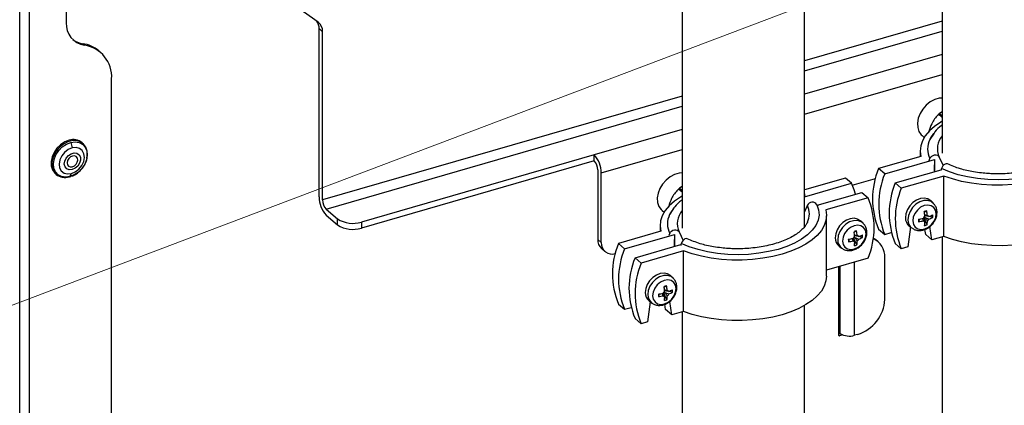
# Model space of a CAD drawing. Extents: x 22 to 39.8, y 23.1 to 34.3.
# Drawn here: x 25.3 to 26.2, y 28.2 to 28.5 of the extents above; entities that cross this region are included whole.
import ezdxf

# ---------------------------------------------------------------- set-up
doc = ezdxf.new("R2010")
doc.units = 0
doc.header["$LTSCALE"] = 0.2
doc.header["$MEASUREMENT"] = 0
doc.layers.get('0').update_dxf_attribs({"linetype": 'CONTINUOUS'})
doc.dimstyles.get("Standard").update_dxf_attribs({"dimtxt": 0.18, "dimasz": 0.18, "dimexe": 0.18, "dimexo": 0.0625, "dimgap": 0.09, "dimtad": 0, "dimtih": 1, "dimtoh": 1, "dimdec": 4, "dimzin": 0, "dimtxsty": 'STANDARD', "dimcen": 0.09, "dimazin": 3, "dimtfac": 1, "dimtdec": 4, "dimtofl": 0, "dimtmove": 0, "dimatfit": 3, "dimtolj": 1, "dimtzin": 0})

# ---------------------------------------------------------------- blocks, each defined once
blk = doc.blocks.new('A$C02522142')
at = {"color": 7, "linetype": 'CONTINUOUS'}
for p, q in [((1.0529, 4.56292), (1.0529, 6.75399)), ((1.06181, 4.56173), (1.06181, 6.75279)), ((1.91389, 5.96496), (1.91389, 5.34775)), ((1.09626, 5.94956), (1.09626, 5.46956)), ((1.67107, 5.58881), (1.67107, 5.27784)), ((1.78518, 5.27896), (1.78518, 5.58881)), ((1.3314, 5.46998), (1.29167, 5.49824)), ((1.91389, 5.47107), (1.78518, 5.43392)), ((1.33554, 5.46119), (1.33228, 5.46401)), ((1.33228, 5.30694), (1.33228, 5.46401)), ((1.33554, 5.30412), (1.33554, 5.46119)), ((1.78518, 5.42451), (1.91389, 5.46166)), ((1.1132, 5.44857), (1.11157, 5.44998)), ((1.12827, 5.44183), (1.12664, 5.44324)), ((1.91389, 5.44002), (1.78518, 5.40286)), ((1.13861, 4.95293), (1.13861, 5.41709)), ((1.78518, 5.38404), (1.91389, 5.42119)), ((1.67107, 5.40098), (1.33554, 5.30412)), ((1.3388, 5.29565), (1.67107, 5.39157)), ((1.91389, 5.38652), (1.91141, 5.38491)), ((1.91389, 5.38117), (1.91049, 5.38412)), ((1.91141, 5.38491), (1.91389, 5.38275)), ((1.67107, 5.36992), (1.58907, 5.34625)), ((1.89513, 5.36415), (1.89703, 5.3625)), ((1.90225, 5.36058), (1.90153, 5.35907)), ((1.90626, 5.36659), (1.90228, 5.36063)), ((1.10053, 5.35776), (1.10173, 5.35262)), ((1.11184, 5.35685), (1.111, 5.35757)), ((1.59559, 5.32931), (1.67107, 5.35109)), ((1.89329, 5.35018), (1.89329, 5.34457)), ((1.58907, 5.34625), (1.37166, 5.28349)), ((1.58907, 5.3406), (1.37166, 5.27784)), ((1.58907, 5.3406), (1.58907, 5.34625)), ((1.894, 5.34478), (1.85447, 5.33337)), ((1.86018, 5.32842), (1.90668, 5.34185)), ((1.90165, 5.34104), (1.90236, 5.34274)), ((1.90668, 5.34185), (1.90668, 5.33055)), ((1.91099, 5.34413), (1.91473, 5.33633)), ((1.59233, 5.33213), (1.59233, 5.26719)), ((1.86018, 5.32842), (1.85447, 5.33337)), ((1.86996, 5.31995), (1.91275, 5.33231)), ((1.90668, 5.33055), (1.90668, 5.33697)), ((1.91309, 5.33345), (1.91254, 5.33161)), ((1.08603, 5.32873), (1.08686, 5.32801)), ((1.09934, 5.32573), (1.10029, 5.32602)), ((1.09958, 5.32588), (1.10102, 5.32874)), ((1.10029, 5.32602), (1.10041, 5.32606)), ((1.59559, 5.26436), (1.59559, 5.32931)), ((1.82341, 5.32459), (1.78518, 5.31355)), ((1.82912, 5.31965), (1.82341, 5.32459)), ((1.82991, 5.31789), (1.85156, 5.32414)), ((1.91519, 5.32642), (1.87566, 5.31501)), ((1.91519, 5.26995), (1.91519, 5.32642)), ((1.67107, 5.31126), (1.66767, 5.31421)), ((1.67107, 5.31661), (1.66858, 5.315)), ((1.66858, 5.315), (1.67107, 5.31284)), ((1.78518, 5.30696), (1.82912, 5.31965)), ((1.87566, 5.31501), (1.86996, 5.31995)), ((1.78548, 5.30957), (1.78518, 5.31015)), ((1.78594, 5.30827), (1.78548, 5.30957)), ((1.79715, 5.29912), (1.8389, 5.31117)), ((1.84461, 5.30623), (1.80508, 5.29482)), ((1.8389, 5.31117), (1.84461, 5.30623)), ((1.90547, 5.30112), (1.90337, 5.30315)), ((1.3388, 5.29565), (1.34939, 5.28647)), ((1.65231, 5.29424), (1.65421, 5.29259)), ((1.66344, 5.29668), (1.65945, 5.29072)), ((1.78518, 5.29283), (1.78793, 5.29899)), ((1.79688, 5.2997), (1.79761, 5.29817)), ((1.89708, 5.29275), (1.89934, 5.29397)), ((1.90564, 5.30095), (1.90547, 5.30112)), ((1.3388, 5.29), (1.34939, 5.28082)), ((1.34939, 5.28082), (1.34939, 5.28647)), ((1.65943, 5.29067), (1.65871, 5.28916)), ((1.80578, 5.23294), (1.80578, 5.28942)), ((1.83996, 5.2824), (1.83786, 5.28442)), ((1.89249, 5.28625), (1.89174, 5.28381)), ((1.89966, 5.28084), (1.89655, 5.28762)), ((1.8971, 5.28834), (1.89787, 5.28767)), ((1.89782, 5.29), (1.89743, 5.29034)), ((1.90129, 5.2886), (1.89754, 5.28927)), ((1.90497, 5.28794), (1.90137, 5.28859)), ((1.37166, 5.28349), (1.37166, 5.27784)), ((1.65047, 5.28027), (1.65047, 5.27466)), ((1.78804, 5.28325), (1.78763, 5.28245)), ((1.83158, 5.27403), (1.83384, 5.27525)), ((1.84013, 5.28223), (1.83996, 5.2824)), ((1.85447, 5.2769), (1.86018, 5.27195)), ((1.88416, 5.27893), (1.88159, 5.26025)), ((1.88311, 5.27975), (1.88541, 5.27796)), ((1.88415, 5.27887), (1.88421, 5.27889)), ((1.89848, 5.27172), (1.89774, 5.27665)), ((1.90418, 5.26677), (1.90231, 5.27934)), ((1.59233, 5.26719), (1.59559, 5.26436)), ((1.65118, 5.27487), (1.61165, 5.26346)), ((1.61735, 5.25851), (1.66385, 5.27194)), ((1.65883, 5.27112), (1.65954, 5.27283)), ((1.66385, 5.27194), (1.66385, 5.26064)), ((1.66385, 5.26064), (1.66385, 5.26706)), ((1.66816, 5.27422), (1.67191, 5.26642)), ((1.82698, 5.26753), (1.82624, 5.26508)), ((1.83415, 5.26211), (1.83104, 5.2689)), ((1.83159, 5.26962), (1.83237, 5.26895)), ((1.83231, 5.27128), (1.83192, 5.27161)), ((1.83578, 5.26988), (1.83204, 5.27055)), ((1.83946, 5.26922), (1.83586, 5.26986)), ((1.85404, 5.26514), (1.8516, 5.26725)), ((1.86018, 5.27195), (1.86629, 5.27372)), ((1.90418, 5.26677), (1.89848, 5.27172)), ((1.91519, 5.26995), (1.90418, 5.26677)), ((1.91389, 5.26958), (1.91389, 4.27057)), ((1.59578, 5.25894), (1.59904, 5.25612)), ((1.61735, 5.25851), (1.61165, 5.26346)), ((1.62714, 5.25004), (1.66993, 5.2624)), ((1.67027, 5.26354), (1.66972, 5.2617)), ((1.8176, 5.26103), (1.8199, 5.25924)), ((1.86996, 5.26348), (1.87566, 5.25854)), ((1.88159, 5.26025), (1.87566, 5.25854)), ((1.63284, 5.2451), (1.62714, 5.25004)), ((1.67237, 5.25651), (1.63284, 5.2451)), ((1.67237, 5.20004), (1.67237, 5.25651)), ((1.84461, 5.24976), (1.80578, 5.23856)), ((1.86024, 5.21132), (1.86024, 5.25029)), ((1.81745, 5.17761), (1.81745, 5.24192)), ((1.81865, 5.17955), (1.81865, 5.24227)), ((1.83201, 5.17776), (1.83201, 5.24613)), ((1.66264, 5.23121), (1.66054, 5.23324)), ((1.66281, 5.23104), (1.66264, 5.23121)), ((1.65426, 5.22284), (1.65652, 5.22406)), ((1.65499, 5.22009), (1.6546, 5.22043)), ((1.64967, 5.21634), (1.64892, 5.2139)), ((1.65683, 5.21092), (1.65372, 5.21771)), ((1.65428, 5.21843), (1.65505, 5.21776)), ((1.65847, 5.21869), (1.65472, 5.21936)), ((1.66215, 5.21803), (1.65855, 5.21867)), ((1.61165, 5.20698), (1.61735, 5.20204)), ((1.61735, 5.20204), (1.62347, 5.20381)), ((1.64133, 5.20902), (1.63877, 5.19034)), ((1.64028, 5.20984), (1.64258, 5.20805)), ((1.64132, 5.20896), (1.64139, 5.20898)), ((1.65565, 5.20181), (1.65492, 5.20673)), ((1.66136, 5.19686), (1.65565, 5.20181)), ((1.66136, 5.19686), (1.65949, 5.20943)), ((1.78518, 4.60057), (1.78518, 5.20559)), ((1.62714, 5.19357), (1.63284, 5.18863)), ((1.67237, 5.20004), (1.66136, 5.19686)), ((1.67107, 5.19967), (1.67107, 4.82988)), ((1.63877, 5.19034), (1.63284, 5.18863)), ((1.8189, 5.17934), (1.81745, 5.17893)), ((1.81802, 5.17721), (1.81745, 5.1777)), ((1.82117, 5.17812), (1.81802, 5.17721)), ((1.81865, 5.17927), (1.81865, 5.17955)), ((1.83483, 5.17858), (1.83201, 5.17776))]:
    blk.add_line(p, q, dxfattribs=at)
at = {"color": 7, "linetype": 'CONTINUOUS', "flags": 128}
for points in [[(1.91389, 5.39927), (1.91113, 5.39901), (1.90687, 5.39778), (1.90273, 5.3956), (1.89892, 5.39259), (1.89565, 5.38891), (1.89311, 5.38476), (1.89142, 5.38036), (1.89068, 5.37594), (1.89093, 5.37176), (1.89215, 5.36803), (1.89428, 5.36496), (1.89513, 5.36415)], [(1.91389, 5.37754), (1.91247, 5.3767), (1.90668, 5.37277), (1.90185, 5.36853), (1.89805, 5.36403), (1.89534, 5.35934), (1.89375, 5.35452), (1.8933, 5.34965), (1.894, 5.34478)], [(2.0397, 5.36961), (2.04132, 5.3648), (2.04169, 5.35993), (2.04082, 5.35508), (2.03871, 5.35032), (2.0354, 5.34574), (2.03094, 5.34141), (2.02542, 5.33739), (2.01891, 5.33376), (2.01153, 5.33058), (2.00339, 5.3279), (1.99464, 5.32576), (1.9854, 5.3242), (1.97585, 5.32324), (1.96613, 5.32289), (1.9564, 5.32318), (1.94682, 5.32408), (1.93755, 5.32559), (1.92875, 5.32768), (1.92055, 5.33031), (1.91309, 5.33345)], [(1.09901, 5.3598), (1.09489, 5.35822), (1.091, 5.35569), (1.08758, 5.35237), (1.08484, 5.34847), (1.08297, 5.34423), (1.08207, 5.33993), (1.08221, 5.33583), (1.08337, 5.3322), (1.08548, 5.32925), (1.08603, 5.32873)], [(1.1154, 5.34316), (1.1158, 5.34565), (1.11566, 5.34975), (1.1145, 5.35339), (1.11239, 5.35634), (1.10945, 5.35841), (1.10589, 5.35949), (1.10191, 5.35949), (1.09777, 5.35842), (1.09373, 5.35634), (1.09005, 5.35339), (1.08694, 5.34975), (1.08462, 5.34566), (1.08322, 5.34135), (1.08284, 5.33817)], [(1.10053, 5.35776), (1.1046, 5.35827), (1.10837, 5.35767), (1.11156, 5.35598), (1.11398, 5.35333), (1.11544, 5.34989), (1.11586, 5.34591), (1.1152, 5.34164), (1.11351, 5.33739), (1.1109, 5.33344), (1.10755, 5.33006), (1.10369, 5.32748), (1.09958, 5.32588)], [(1.90578, 5.36608), (1.903, 5.36203), (1.90225, 5.36058)], [(2.0479, 5.36473), (2.0486, 5.35986), (2.04815, 5.35499), (2.04656, 5.35017), (2.04385, 5.34548), (2.04005, 5.34098), (2.03523, 5.33674), (2.02943, 5.33281), (2.02276, 5.32925), (2.01529, 5.3261), (2.00714, 5.32341), (1.99841, 5.32123), (1.98923, 5.31957), (1.97972, 5.31846), (1.97002, 5.31792), (1.96025, 5.31795), (1.95057, 5.31855), (1.94109, 5.31972), (1.93195, 5.32144), (1.92328, 5.32369), (1.91519, 5.32642)], [(1.09958, 5.32588), (1.09551, 5.32537), (1.09175, 5.32597), (1.08855, 5.32766), (1.08614, 5.33031), (1.08467, 5.33374), (1.08425, 5.33773), (1.08492, 5.34199), (1.08661, 5.34625), (1.08922, 5.3502), (1.09257, 5.35358), (1.09642, 5.35616), (1.10053, 5.35776)], [(1.10173, 5.35262), (1.09805, 5.35109), (1.0947, 5.34854), (1.092, 5.34522), (1.09022, 5.34146), (1.08954, 5.33762), (1.09001, 5.33408), (1.09159, 5.33118), (1.09413, 5.32922), (1.09738, 5.32838), (1.10102, 5.32874)], [(1.10102, 5.32874), (1.10469, 5.33027), (1.10804, 5.33282), (1.11074, 5.33614), (1.11252, 5.3399), (1.11321, 5.34374), (1.11274, 5.34728), (1.11116, 5.35017), (1.10862, 5.35214), (1.10537, 5.35298), (1.10173, 5.35262)], [(1.10179, 5.33243), (1.09906, 5.33224), (1.09672, 5.33311), (1.0951, 5.33493), (1.09441, 5.33744), (1.09476, 5.34032), (1.09608, 5.34317), (1.09821, 5.34561), (1.10085, 5.34731), (1.10365, 5.34803), (1.10623, 5.34769), (1.10824, 5.34632), (1.10941, 5.34412), (1.10959, 5.34137), (1.10874, 5.33846), (1.10699, 5.33577), (1.10456, 5.33366), (1.10179, 5.33243)], [(1.10217, 5.3451), (1.10027, 5.34423), (1.09863, 5.34274), (1.09752, 5.34084), (1.09708, 5.33884), (1.0974, 5.33703), (1.09843, 5.33569), (1.1, 5.33503), (1.10187, 5.33513), (1.10378, 5.336), (1.10541, 5.3375), (1.10653, 5.33939), (1.10696, 5.34139), (1.10664, 5.3432), (1.10562, 5.34454), (1.10405, 5.34521), (1.10217, 5.3451)], [(1.90236, 5.34274), (1.90306, 5.34393), (1.90407, 5.34494), (1.90532, 5.34568), (1.90668, 5.34608), (1.90803, 5.34612), (1.90928, 5.34578), (1.91029, 5.3451), (1.91099, 5.34413)], [(1.91872, 5.33771), (1.91848, 5.3378), (1.91752, 5.33791), (1.91646, 5.33761), (1.9154, 5.33695), (1.91443, 5.33597), (1.91364, 5.33477), (1.91309, 5.33345)], [(1.67107, 5.32936), (1.66831, 5.3291), (1.66405, 5.32787), (1.6599, 5.32569), (1.6561, 5.32268), (1.65283, 5.319), (1.65029, 5.31484), (1.6486, 5.31044), (1.64786, 5.30603), (1.64811, 5.30185), (1.64933, 5.29812), (1.65146, 5.29505), (1.65231, 5.29424)], [(1.83278, 5.30941), (1.83157, 5.31354), (1.82912, 5.31965)], [(1.67107, 5.30763), (1.66964, 5.30679), (1.66385, 5.30286), (1.65903, 5.29862), (1.65523, 5.29412), (1.65252, 5.28943), (1.65093, 5.28461), (1.65048, 5.27974), (1.65118, 5.27487)], [(1.90337, 5.30315), (1.90309, 5.3034), (1.90036, 5.30504), (1.89708, 5.3057), (1.89348, 5.30532), (1.88985, 5.30393), (1.88644, 5.30165), (1.8835, 5.29862), (1.88127, 5.29509), (1.87989, 5.29131), (1.87948, 5.28756)], [(1.90547, 5.30112), (1.90355, 5.30252), (1.90032, 5.30355), (1.89667, 5.30348), (1.89289, 5.3023), (1.88929, 5.30011), (1.88616, 5.29709), (1.88376, 5.29348), (1.88227, 5.28957), (1.88182, 5.28569)], [(2.04861, 5.30286), (2.04815, 5.29852), (2.04656, 5.2937), (2.04385, 5.28901), (2.04005, 5.28451), (2.03523, 5.28027), (2.02943, 5.27634), (2.02276, 5.27277), (2.01529, 5.26963), (2.00714, 5.26694), (1.99841, 5.26476), (1.98923, 5.2631), (1.97972, 5.26199), (1.97002, 5.26144), (1.96025, 5.26148), (1.95057, 5.26208), (1.94109, 5.26325), (1.93195, 5.26497), (1.92328, 5.26722), (1.91519, 5.26995)], [(1.66295, 5.29617), (1.66018, 5.29212), (1.65943, 5.29066)], [(1.79688, 5.2997), (1.79849, 5.29489), (1.79887, 5.29002), (1.79799, 5.28517), (1.79588, 5.28041), (1.79257, 5.27583), (1.78812, 5.2715), (1.78259, 5.26748), (1.77608, 5.26385), (1.7687, 5.26067), (1.76057, 5.25799), (1.75181, 5.25585), (1.74258, 5.25429), (1.73303, 5.25333), (1.7233, 5.25298), (1.71358, 5.25327), (1.704, 5.25417), (1.69473, 5.25568), (1.68593, 5.25777), (1.67773, 5.2604), (1.67027, 5.26354)], [(1.80508, 5.29482), (1.80578, 5.28995), (1.80533, 5.28508), (1.80374, 5.28026), (1.80103, 5.27557), (1.79723, 5.27107), (1.7924, 5.26683), (1.78661, 5.2629), (1.77994, 5.25933), (1.77247, 5.25619), (1.76432, 5.2535), (1.75559, 5.25132), (1.74641, 5.24966), (1.7369, 5.24855), (1.72719, 5.248), (1.71743, 5.24804), (1.70774, 5.24864), (1.69826, 5.24981), (1.68912, 5.25153), (1.68045, 5.25378), (1.67237, 5.25651)], [(1.88633, 5.28452), (1.88695, 5.28133), (1.88858, 5.27878), (1.89106, 5.27713), (1.89415, 5.27654), (1.89754, 5.27707), (1.90092, 5.27866), (1.90393, 5.28116), (1.9063, 5.28432), (1.90778, 5.28784), (1.90823, 5.29137), (1.90762, 5.29456), (1.90599, 5.2971), (1.90351, 5.29875), (1.90042, 5.29934), (1.89702, 5.29882), (1.89365, 5.29723), (1.89064, 5.29473), (1.88827, 5.29157), (1.88679, 5.28805), (1.88633, 5.28452)], [(1.83786, 5.28442), (1.83758, 5.28468), (1.83485, 5.28632), (1.83157, 5.28698), (1.82798, 5.2866), (1.82434, 5.28521), (1.82093, 5.28292), (1.818, 5.2799), (1.81576, 5.27637), (1.81439, 5.27258), (1.81397, 5.26884)], [(1.83996, 5.2824), (1.83804, 5.2838), (1.83481, 5.28483), (1.83116, 5.28476), (1.82739, 5.28358), (1.82379, 5.28139), (1.82066, 5.27836), (1.81825, 5.27475), (1.81676, 5.27085), (1.81631, 5.26697)], [(1.65954, 5.27283), (1.66024, 5.27402), (1.66125, 5.27503), (1.66249, 5.27577), (1.66385, 5.27617), (1.66521, 5.27621), (1.66645, 5.27587), (1.66747, 5.27519), (1.66816, 5.27422)], [(1.82083, 5.2658), (1.82144, 5.2626), (1.82307, 5.26006), (1.82555, 5.25841), (1.82864, 5.25782), (1.83204, 5.25834), (1.83541, 5.25993), (1.83843, 5.26243), (1.84079, 5.2656), (1.84227, 5.26911), (1.84273, 5.27264), (1.84211, 5.27583), (1.84048, 5.27838), (1.838, 5.28003), (1.83491, 5.28062), (1.83152, 5.2801), (1.82815, 5.27851), (1.82513, 5.27601), (1.82276, 5.27284), (1.82128, 5.26933), (1.82083, 5.2658)], [(1.6759, 5.2678), (1.67566, 5.26789), (1.67469, 5.268), (1.67363, 5.2677), (1.67257, 5.26704), (1.6716, 5.26606), (1.67081, 5.26486), (1.67027, 5.26354)], [(1.84948, 5.26881), (1.85035, 5.26823), (1.8516, 5.26725)], [(1.66054, 5.23324), (1.66026, 5.23349), (1.65754, 5.23513), (1.65425, 5.23579), (1.65066, 5.23541), (1.64702, 5.23402), (1.64361, 5.23173), (1.64068, 5.22871), (1.63844, 5.22518), (1.63707, 5.2214), (1.63666, 5.21765)], [(1.66264, 5.23121), (1.66072, 5.23261), (1.6575, 5.23364), (1.65385, 5.23357), (1.65007, 5.23239), (1.64647, 5.2302), (1.64334, 5.22718), (1.64093, 5.22357), (1.63944, 5.21966), (1.639, 5.21578)], [(1.64351, 5.21461), (1.64413, 5.21142), (1.64575, 5.20887), (1.64823, 5.20722), (1.65132, 5.20663), (1.65472, 5.20716), (1.65809, 5.20875), (1.66111, 5.21124), (1.66347, 5.21441), (1.66496, 5.21793), (1.66541, 5.22145), (1.66479, 5.22465), (1.66317, 5.22719), (1.66069, 5.22884), (1.6576, 5.22943), (1.6542, 5.22891), (1.65083, 5.22732), (1.64781, 5.22482), (1.64545, 5.22166), (1.64396, 5.21814), (1.64351, 5.21461)], [(1.80578, 5.23294), (1.80533, 5.22861), (1.80374, 5.22379), (1.80103, 5.2191), (1.79723, 5.2146), (1.7924, 5.21036), (1.78661, 5.20643), (1.77994, 5.20286), (1.77247, 5.19972), (1.76432, 5.19703), (1.75559, 5.19484), (1.74641, 5.19318), (1.7369, 5.19208), (1.72719, 5.19153), (1.71743, 5.19157), (1.70774, 5.19217), (1.69826, 5.19334), (1.68912, 5.19506), (1.68045, 5.1973), (1.67237, 5.20004)]]:
    blk.add_lwpolyline(points, dxfattribs=at)
at = {"color": 7, "linetype": 'CONTINUOUS'}
for centre, radius, start, end in [((1.11619, 5.46831), 0.01997, 176.42786, 261.39309), ((1.3211, 5.46428), 0.01118, 358.60847, 36.22253), ((1.32507, 5.46163), 0.01048, 357.58826, 52.8028), ((1.11424, 5.46949), 0.01969, 232.86435, 262.19742), ((1.10772, 5.42114), 0.0291, 49.43275, 82.39437), ((1.10872, 5.41896), 0.02995, 356.42786, 81.39309), ((1.93151, 5.36077), 0.03142, 129.7906, 131.99619), ((1.10294, 5.34761), 0.01281, 51.02046, 107.86474), ((1.92015, 5.35177), 0.01995, 153.80716, 206.916), ((1.92791, 5.35184), 0.01859, 138.90716, 204.49744), ((1.57087, 5.32952), 0.02472, 359.51435, 42.5891), ((1.57997, 5.33223), 0.01236, 359.51435, 42.5891), ((1.09563, 5.33736), 0.01282, 176.37764, 226.83963), ((1.92204, 5.30513), 0.07323, 157.32125, 202.67875), ((1.09492, 5.33798), 0.01281, 231.02046, 287.86474), ((1.92775, 5.30019), 0.07323, 157.32125, 202.67875), ((1.68869, 5.29086), 0.03142, 129.7906, 131.99619), ((1.93753, 5.29172), 0.07323, 157.32125, 202.67875), ((1.94323, 5.28678), 0.07323, 157.32125, 202.67875), ((1.357, 5.30673), 0.02472, 179.51435, 222.5891), ((1.3479, 5.30401), 0.01236, 179.51435, 222.5891), ((1.77704, 5.278), 0.07323, 337.32125, 22.67875), ((1.68508, 5.28193), 0.01859, 138.90716, 204.49744), ((1.79259, 5.29693), 0.0051, 32.89032, 156.20512), ((1.77224, 5.29101), 0.0176, 333.84786, 26.95531), ((1.97094, 5.06073), 0.24398, 107.0642, 107.64063), ((1.84914, 5.28511), 0.05097, 4.9625, 10.01163), ((1.36369, 5.3086), 0.02635, 237.13636, 287.60216), ((1.67733, 5.28186), 0.01995, 153.80716, 206.916), ((1.88934, 5.28739), 0.00986, 179.02852, 230.77616), ((1.89153, 5.28551), 0.00971, 178.89973, 232.23201), ((1.88558, 5.33165), 0.04592, 277.63978, 283.41073), ((1.99901, 5.28754), 0.10733, 180.75123, 181.99369), ((1.88564, 5.32932), 0.04592, 277.63978, 283.41073), ((1.90018, 5.28544), 0.00424, 127.76549, 158.6631), ((1.89794, 5.28559), 0.0019, 209.71106, 263.05361), ((1.8468, 5.28438), 0.05097, 4.9625, 10.01163), ((1.87321, 5.28554), 0.02687, 349.92403, 357.66563), ((1.8997, 5.28764), 0.0019, 29.71106, 83.05361), ((1.89746, 5.28779), 0.00424, 307.76549, 338.6631), ((1.89091, 5.31522), 0.02862, 291.39684, 299.3094), ((1.89096, 5.31289), 0.02862, 291.39684, 299.3094), ((1.88569, 5.28864), 0.01929, 357.91431, 4.83061), ((1.36369, 5.30296), 0.02635, 237.13636, 287.60216), ((1.90543, 5.04201), 0.24398, 107.0642, 107.64063), ((1.78364, 5.26639), 0.05097, 4.9625, 10.01163), ((1.87086, 5.2848), 0.02687, 349.92403, 357.66563), ((1.89229, 5.30031), 0.02082, 283.97308, 290.73175), ((1.60293, 5.26677), 0.01061, 177.7511, 227.59821), ((1.82384, 5.26867), 0.00986, 179.02852, 230.77616), ((1.82602, 5.26678), 0.00971, 178.89973, 232.23201), ((1.82008, 5.31293), 0.04592, 277.63978, 283.41073), ((1.93351, 5.26882), 0.10733, 180.75123, 181.99369), ((1.82013, 5.3106), 0.04592, 277.63978, 283.41073), ((1.83467, 5.26671), 0.00424, 127.76549, 158.6631), ((1.83243, 5.26687), 0.0019, 209.71106, 263.05361), ((1.7813, 5.26565), 0.05097, 4.9625, 10.01163), ((1.83419, 5.26891), 0.0019, 29.71106, 83.05361), ((1.83195, 5.26907), 0.00424, 307.76549, 338.6631), ((1.8254, 5.2965), 0.02862, 291.39684, 299.3094), ((1.82546, 5.29417), 0.02862, 291.39684, 299.3094), ((1.82018, 5.26992), 0.01929, 357.91431, 4.83061), ((1.84207, 5.25132), 0.0182, 356.75313, 66.37641), ((1.60583, 5.2639), 0.01025, 177.41075, 286.24668), ((1.67922, 5.23522), 0.07323, 157.32125, 202.67875), ((1.68492, 5.23028), 0.07323, 157.32125, 202.67875), ((1.80536, 5.26608), 0.02687, 349.92403, 357.66563), ((1.82678, 5.28158), 0.02082, 283.97308, 290.73175), ((1.8077, 5.26681), 0.02687, 349.92403, 357.66563), ((1.6947, 5.22181), 0.07323, 157.32125, 202.67875), ((1.70041, 5.21687), 0.07323, 157.32125, 202.67875), ((1.72811, 4.99082), 0.24398, 107.0642, 107.64063), ((1.60398, 5.21447), 0.05097, 4.9625, 10.01163), ((1.60632, 5.2152), 0.05097, 4.9625, 10.01163), ((1.64808, 5.24531), 0.02862, 291.39684, 299.3094), ((1.64287, 5.21873), 0.01929, 357.91431, 4.83061), ((1.64652, 5.21748), 0.00986, 179.02852, 230.77616), ((1.6487, 5.21559), 0.00971, 178.89973, 232.23201), ((1.64276, 5.26174), 0.04592, 277.63978, 283.41073), ((1.75619, 5.21763), 0.10733, 180.75123, 181.99369), ((1.64282, 5.25941), 0.04592, 277.63978, 283.41073), ((1.65736, 5.21553), 0.00424, 127.76549, 158.6631), ((1.65511, 5.21568), 0.0019, 209.71106, 263.05361), ((1.62804, 5.21489), 0.02687, 349.92403, 357.66563), ((1.64946, 5.2304), 0.02082, 283.97308, 290.73175), ((1.63038, 5.21563), 0.02687, 349.92403, 357.66563), ((1.65688, 5.21773), 0.0019, 29.71106, 83.05361), ((1.65463, 5.21788), 0.00424, 307.76549, 338.6631), ((1.64814, 5.24298), 0.02862, 291.39684, 299.3094), ((1.82414, 5.21311), 0.03615, 287.20864, 357.16909), ((1.81787, 5.17759), 0.000414, 177.76494, 291.38468), ((1.82723, 5.19283), 0.01581, 237.13636, 287.60216)]:
    blk.add_arc(centre, radius, start, end, dxfattribs=at)
for points, knots in [([(1.91049, 5.38412), (1.90945, 5.38302), (1.90734, 5.38079), (1.90524, 5.37765), (1.90424, 5.37569), (1.90403, 5.3753)], [0, 0, 0, 0, 0.435228, 0.884745, 1, 1, 1, 1]), ([(1.90403, 5.3753), (1.90301, 5.37294), (1.90187, 5.37032), (1.90129, 5.36754), (1.90123, 5.36728)], [0, 0, 0, 0, 0.90297, 1, 1, 1, 1]), ([(1.91389, 5.37394), (1.91366, 5.37379), (1.91088, 5.37195), (1.90814, 5.36948), (1.90651, 5.36697), (1.90626, 5.36659)], [0, 0, 0, 0, 0.072303, 0.857293, 1, 1, 1, 1]), ([(2.03047, 5.35251), (2.02996, 5.3516), (2.02885, 5.34959), (2.02594, 5.34635), (2.02183, 5.34293), (2.01532, 5.33879), (2.00545, 5.3344), (1.99151, 5.33064), (1.9766, 5.3286), (1.96481, 5.32833), (1.95628, 5.32873), (1.95009, 5.32928), (1.9412, 5.33055), (1.92996, 5.33306), (1.92258, 5.33611), (1.9187, 5.33772)], [0, 0, 0, 0, 0.049587, 0.109327, 0.167339, 0.224774, 0.337462, 0.448999, 0.559491, 0.66249, 0.696552, 0.740857, 0.795527, 0.892497, 1, 1, 1, 1]), ([(1.10139, 5.32636), (1.1016, 5.32642), (1.10312, 5.32686), (1.10583, 5.32854), (1.10925, 5.33129), (1.11217, 5.33474), (1.11429, 5.33858), (1.11544, 5.34133), (1.11561, 5.34271), (1.11561, 5.34273)], [0, 0, 0, 0, 0.032438, 0.224338, 0.416865, 0.609643, 0.802725, 0.996188, 1, 1, 1, 1]), ([(1.66767, 5.31421), (1.66663, 5.31311), (1.66452, 5.31088), (1.66241, 5.30774), (1.66141, 5.30578), (1.66121, 5.30539)], [0, 0, 0, 0, 0.4352277, 0.8847452, 1, 1, 1, 1]), ([(1.66121, 5.30539), (1.66018, 5.30302), (1.65904, 5.30041), (1.65846, 5.29763), (1.65841, 5.29736)], [0, 0, 0, 0, 0.90297, 1, 1, 1, 1]), ([(1.67107, 5.30403), (1.67084, 5.30388), (1.66806, 5.30204), (1.66531, 5.29957), (1.66369, 5.29706), (1.66344, 5.29668)], [0, 0, 0, 0, 0.072303, 0.857293, 1, 1, 1, 1]), ([(1.88565, 5.27784), (1.88649, 5.27729), (1.88826, 5.27614), (1.89149, 5.27549), (1.89494, 5.27564), (1.89843, 5.27671), (1.90176, 5.27864), (1.90471, 5.28134), (1.90705, 5.28467), (1.90859, 5.28842), (1.90915, 5.29221), (1.90871, 5.29573), (1.90759, 5.29871), (1.90623, 5.30017), (1.90561, 5.30084)], [0, 0, 0, 0, 0.073494, 0.154479, 0.23642, 0.320961, 0.408191, 0.497236, 0.587427, 0.678794, 0.771326, 0.853429, 0.933172, 1, 1, 1, 1]), ([(1.89629, 5.28465), (1.89609, 5.28517), (1.89579, 5.28593), (1.89559, 5.2867), (1.89553, 5.28694)], [0, 0, 0, 0, 0.687087, 1, 1, 1, 1]), ([(1.89553, 5.28694), (1.89584, 5.28647), (1.89655, 5.28536), (1.89729, 5.28431), (1.89771, 5.28371)], [0, 0, 0, 0, 0.425517, 1, 1, 1, 1]), ([(1.89782, 5.29), (1.89811, 5.28995), (1.89881, 5.28983), (1.89952, 5.28963), (1.89993, 5.28952)], [0, 0, 0, 0, 0.425517, 1, 1, 1, 1]), ([(1.90135, 5.28858), (1.90056, 5.28891), (1.89941, 5.28941), (1.8982, 5.28986), (1.89782, 5.29)], [0, 0, 0, 0, 0.687087, 1, 1, 1, 1]), ([(1.90005, 5.28444), (1.89955, 5.28516), (1.89881, 5.28621), (1.8981, 5.28733), (1.89787, 5.28767)], [0, 0, 0, 0, 0.687087, 1, 1, 1, 1]), ([(1.89787, 5.28767), (1.89839, 5.28748), (1.89959, 5.28702), (1.90074, 5.28653), (1.9014, 5.28625)], [0, 0, 0, 0, 0.425517, 1, 1, 1, 1]), ([(1.78764, 5.28259), (1.78714, 5.28169), (1.78603, 5.27968), (1.78312, 5.27644), (1.779, 5.27302), (1.7725, 5.26888), (1.76263, 5.26449), (1.74869, 5.26072), (1.73377, 5.25869), (1.72199, 5.25842), (1.71346, 5.25882), (1.70726, 5.25937), (1.69838, 5.26064), (1.68713, 5.26315), (1.67975, 5.2662), (1.67587, 5.26781)], [0, 0, 0, 0, 0.049587, 0.109327, 0.167339, 0.224774, 0.337462, 0.448999, 0.559491, 0.66249, 0.696552, 0.740857, 0.795527, 0.892497, 1, 1, 1, 1]), ([(1.82015, 5.25911), (1.82099, 5.25857), (1.82275, 5.25742), (1.82598, 5.25676), (1.82944, 5.25692), (1.83293, 5.25799), (1.83625, 5.25991), (1.8392, 5.26262), (1.84154, 5.26595), (1.84308, 5.26969), (1.84364, 5.27348), (1.84321, 5.277), (1.84208, 5.27999), (1.84073, 5.28145), (1.84011, 5.28212)], [0, 0, 0, 0, 0.073494, 0.154479, 0.23642, 0.320961, 0.408191, 0.497236, 0.587427, 0.678794, 0.771326, 0.853429, 0.933172, 1, 1, 1, 1]), ([(1.83078, 5.26593), (1.83058, 5.26645), (1.83029, 5.26721), (1.83009, 5.26798), (1.83002, 5.26822)], [0, 0, 0, 0, 0.687087, 1, 1, 1, 1]), ([(1.83002, 5.26822), (1.83033, 5.26775), (1.83105, 5.26664), (1.83178, 5.26559), (1.8322, 5.26499)], [0, 0, 0, 0, 0.425517, 1, 1, 1, 1]), ([(1.83231, 5.27128), (1.83261, 5.27123), (1.8333, 5.27111), (1.83401, 5.27091), (1.83442, 5.27079)], [0, 0, 0, 0, 0.425517, 1, 1, 1, 1]), ([(1.83584, 5.26985), (1.83505, 5.27019), (1.8339, 5.27068), (1.83269, 5.27114), (1.83231, 5.27128)], [0, 0, 0, 0, 0.687087, 1, 1, 1, 1]), ([(1.83454, 5.26572), (1.83404, 5.26644), (1.83331, 5.26749), (1.83259, 5.2686), (1.83237, 5.26895)], [0, 0, 0, 0, 0.687087, 1, 1, 1, 1]), ([(1.83237, 5.26895), (1.83288, 5.26876), (1.83409, 5.2683), (1.83524, 5.26781), (1.8359, 5.26753)], [0, 0, 0, 0, 0.425517, 1, 1, 1, 1]), ([(1.64283, 5.20792), (1.64367, 5.20738), (1.64544, 5.20623), (1.64867, 5.20558), (1.65212, 5.20573), (1.65561, 5.2068), (1.65894, 5.20873), (1.66188, 5.21143), (1.66423, 5.21476), (1.66576, 5.2185), (1.66632, 5.2223), (1.66589, 5.22581), (1.66477, 5.2288), (1.66341, 5.23026), (1.66279, 5.23093)], [0, 0, 0, 0, 0.073494, 0.154479, 0.23642, 0.320961, 0.408191, 0.497236, 0.587427, 0.678794, 0.771326, 0.853429, 0.933172, 1, 1, 1, 1]), ([(1.65499, 5.22009), (1.65529, 5.22004), (1.65598, 5.21992), (1.6567, 5.21972), (1.65711, 5.21961)], [0, 0, 0, 0, 0.425517, 1, 1, 1, 1]), ([(1.65852, 5.21867), (1.65773, 5.219), (1.65658, 5.2195), (1.65537, 5.21995), (1.65499, 5.22009)], [0, 0, 0, 0, 0.687087, 1, 1, 1, 1]), ([(1.65347, 5.21474), (1.65326, 5.21526), (1.65297, 5.21602), (1.65277, 5.21679), (1.65271, 5.21703)], [0, 0, 0, 0, 0.687087, 1, 1, 1, 1]), ([(1.65271, 5.21703), (1.65301, 5.21656), (1.65373, 5.21545), (1.65446, 5.2144), (1.65488, 5.2138)], [0, 0, 0, 0, 0.425517, 1, 1, 1, 1]), ([(1.65505, 5.21776), (1.65556, 5.21757), (1.65677, 5.21711), (1.65792, 5.21662), (1.65858, 5.21634)], [0, 0, 0, 0, 0.425517, 1, 1, 1, 1]), ([(1.65723, 5.21453), (1.65672, 5.21525), (1.65599, 5.2163), (1.65527, 5.21741), (1.65505, 5.21776)], [0, 0, 0, 0, 0.687087, 1, 1, 1, 1])]:
    blk.add_open_spline(points, degree=3, knots=knots, dxfattribs=at)

msp = doc.modelspace()

# ---------------------------------------------------------------- block references
msp.add_blockref('A$C02522142', (24.206, 23.05261))

# ---------------------------------------------------------------- leaders
at = {"annotation_type": 0, "has_hookline": 1, "hookline_direction": 1}
for points, text_width in [([(26.12184, 29.07161), (23.60811, 28.25043), (23.35811, 28.25043)], 0.495), ([(26.47638, 28.72226), (23.71059, 27.67526), (23.46059, 27.67526)], 1.08)]:
    msp.add_leader(points, dimstyle='STANDARD', override={"dimtxt": 0.1, "dimasz": 0.25, "dimexe": 0.06, "dimtad": 0, "dimlwd": 0, "dimlwe": 0}, dxfattribs=dict(at, text_width=text_width))

doc.saveas('drawing.dxf')
